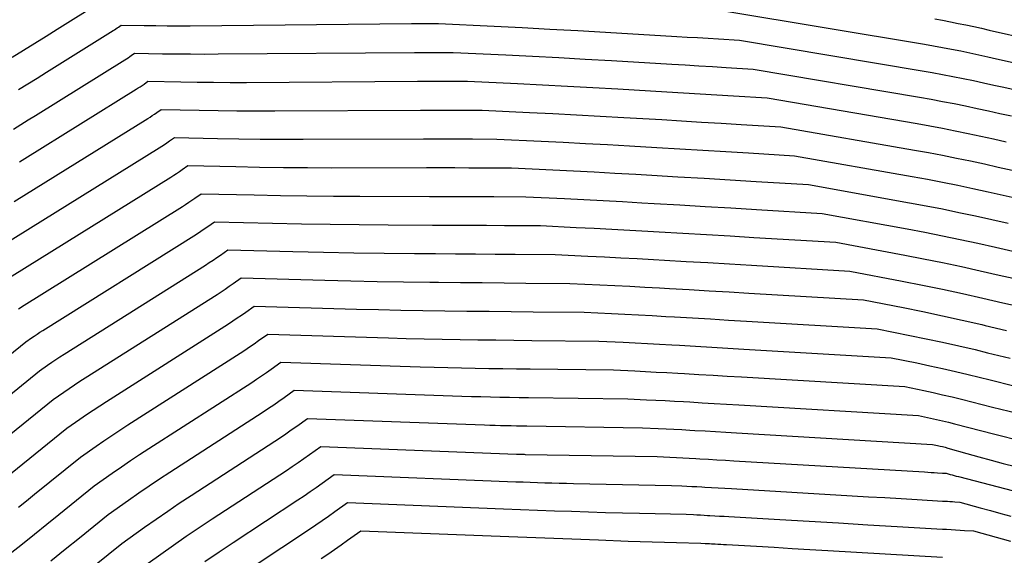
# Model space of a CAD drawing. Units: inches. Extents: x 2620160 to 2622581, y 1491083 to 1493913.
# Drawn here: x 2620837 to 2620930, y 1491583 to 1491634 of the extents above; entities that cross this region are included whole.
import ezdxf

# ---------------------------------------------------------------- set-up
doc = ezdxf.new("R2010")
doc.units = ezdxf.units.IN
doc.header["$MEASUREMENT"] = 0
doc.layers.add('Tile_2735_13_SW_contour_2ft', color=182, linetype='Continuous')

msp = doc.modelspace()

# ---------------------------------------------------------------- linework, layer by layer
at = {"layer": 'Tile_2735_13_SW_contour_2ft'}
for points in [[(2620836.536, 1491630.318, 8556), (2620837.595, 1491630.983, 8556), (2620838.653, 1491631.646, 8556), (2620839.713, 1491632.309, 8556), (2620840.772, 1491632.972, 8556), (2620844.945, 1491635.579, 8556)], [(2620903.7, 1491634.64, 8556), (2620922.41, 1491631.546, 8556), (2620923.264, 1491631.4, 8556), (2620924.12, 1491631.246, 8556)], [(2620923.38, 1491633.924, 8554), (2620924.12, 1491633.792, 8554)], [(2620924.12, 1491633.792, 8554), (2620924.852, 1491633.652, 8554), (2620925.586, 1491633.506, 8554), (2620926.319, 1491633.353, 8554), (2620927.051, 1491633.198, 8554), (2620927.783, 1491633.039, 8554), (2620928.514, 1491632.877, 8554), (2620932.43, 1491632, 8554)], [(2620837.13, 1491627.262, 8558), (2620838.004, 1491627.81, 8558), (2620838.879, 1491628.357, 8558), (2620839.754, 1491628.903, 8558), (2620846.033, 1491632.82, 8558), (2620846.164, 1491632.903, 8558), (2620846.293, 1491632.987, 8558), (2620846.421, 1491633.074, 8558), (2620846.548, 1491633.162, 8558), (2620846.8, 1491633.34, 8558), (2620848.957, 1491633.304, 8558), (2620850.036, 1491633.289, 8558), (2620851.114, 1491633.281, 8558), (2620852.193, 1491633.281, 8558), (2620853.272, 1491633.287, 8558), (2620874.122, 1491633.479, 8558), (2620874.545, 1491633.482, 8558), (2620874.968, 1491633.484, 8558), (2620875.391, 1491633.484, 8558), (2620875.814, 1491633.483, 8558), (2620876.66, 1491633.48, 8558), (2620881.907, 1491633.233, 8558), (2620884.53, 1491633.105, 8558), (2620887.153, 1491632.971, 8558), (2620889.775, 1491632.826, 8558), (2620892.397, 1491632.676, 8558), (2620899.086, 1491632.279, 8558), (2620900.07, 1491632.22, 8558), (2620901.054, 1491632.161, 8558), (2620902.038, 1491632.101, 8558), (2620903.022, 1491632.041, 8558), (2620904.99, 1491631.92, 8558), (2620922.178, 1491629.047, 8558), (2620923.148, 1491628.879, 8558), (2620924.12, 1491628.702, 8558)], [(2620924.12, 1491631.246, 8556), (2620924.968, 1491631.082, 8556), (2620925.817, 1491630.911, 8556), (2620926.665, 1491630.732, 8556), (2620927.512, 1491630.551, 8556), (2620928.359, 1491630.366, 8556), (2620929.205, 1491630.178, 8556), (2620933.74, 1491629.16, 8556)], [(2620836.665, 1491623.546, 8560), (2620837.356, 1491623.978, 8560), (2620838.047, 1491624.41, 8560), (2620838.738, 1491624.841, 8560), (2620847.117, 1491630.063, 8560), (2620847.276, 1491630.165, 8560), (2620847.434, 1491630.268, 8560), (2620847.589, 1491630.373, 8560), (2620847.743, 1491630.481, 8560), (2620848.05, 1491630.7, 8560), (2620850.675, 1491630.651, 8560), (2620851.988, 1491630.632, 8560), (2620853.301, 1491630.62, 8560), (2620854.613, 1491630.618, 8560), (2620855.926, 1491630.623, 8560), (2620874.405, 1491630.766, 8560), (2620875.009, 1491630.769, 8560), (2620875.613, 1491630.772, 8560), (2620876.218, 1491630.773, 8560), (2620876.822, 1491630.772, 8560), (2620878.03, 1491630.77, 8560), (2620883.008, 1491630.533, 8560), (2620885.498, 1491630.41, 8560), (2620887.986, 1491630.281, 8560), (2620890.475, 1491630.144, 8560), (2620892.962, 1491630.001, 8560), (2620898.617, 1491629.665, 8560), (2620899.896, 1491629.589, 8560), (2620901.175, 1491629.512, 8560), (2620902.454, 1491629.435, 8560), (2620903.732, 1491629.357, 8560), (2620906.29, 1491629.2, 8560), (2620921.945, 1491626.551, 8560), (2620923.031, 1491626.361, 8560), (2620924.119, 1491626.16, 8560)], [(2620837.214, 1491620.462, 8562), (2620837.721, 1491620.778, 8562), (2620848.203, 1491627.3, 8562), (2620848.391, 1491627.42, 8562), (2620848.578, 1491627.541, 8562), (2620848.762, 1491627.666, 8562), (2620848.945, 1491627.793, 8562), (2620849.31, 1491628.05, 8562), (2620852.401, 1491627.991, 8562), (2620853.947, 1491627.967, 8562), (2620855.493, 1491627.951, 8562), (2620857.039, 1491627.947, 8562), (2620858.585, 1491627.95, 8562), (2620874.69, 1491628.05, 8562), (2620875.475, 1491628.054, 8562), (2620876.26, 1491628.056, 8562), (2620877.045, 1491628.056, 8562), (2620877.83, 1491628.055, 8562), (2620879.4, 1491628.05, 8562), (2620884.11, 1491627.826, 8562), (2620886.465, 1491627.71, 8562), (2620888.82, 1491627.589, 8562), (2620891.174, 1491627.459, 8562), (2620893.528, 1491627.324, 8562), (2620898.148, 1491627.051, 8562), (2620899.722, 1491626.957, 8562), (2620901.296, 1491626.863, 8562), (2620902.869, 1491626.768, 8562), (2620904.443, 1491626.672, 8562), (2620907.59, 1491626.48, 8562), (2620921.713, 1491624.06, 8562), (2620922.915, 1491623.846, 8562), (2620924.119, 1491623.621, 8562)], [(2620924.12, 1491628.702, 8558), (2620925.082, 1491628.514, 8558), (2620926.047, 1491628.318, 8558), (2620927.011, 1491628.114, 8558), (2620927.973, 1491627.907, 8558), (2620928.935, 1491627.696, 8558), (2620929.896, 1491627.483, 8558), (2620935.04, 1491626.33, 8558)], [(2620836.705, 1491616.716, 8564), (2620849.29, 1491624.541, 8564), (2620849.506, 1491624.678, 8564), (2620849.72, 1491624.817, 8564), (2620849.932, 1491624.96, 8564), (2620850.142, 1491625.106, 8564), (2620850.56, 1491625.4, 8564), (2620854.123, 1491625.33, 8564), (2620855.904, 1491625.301, 8564), (2620857.686, 1491625.28, 8564), (2620859.468, 1491625.273, 8564), (2620861.25, 1491625.275, 8564), (2620874.974, 1491625.336, 8564), (2620875.94, 1491625.34, 8564), (2620876.906, 1491625.341, 8564), (2620877.872, 1491625.34, 8564), (2620878.838, 1491625.337, 8564), (2620880.77, 1491625.33, 8564), (2620885.212, 1491625.119, 8564), (2620887.434, 1491625.01, 8564), (2620889.654, 1491624.896, 8564), (2620891.874, 1491624.774, 8564), (2620894.095, 1491624.646, 8564), (2620897.684, 1491624.435, 8564), (2620899.55, 1491624.324, 8564), (2620901.416, 1491624.213, 8564), (2620903.282, 1491624.1, 8564), (2620905.148, 1491623.987, 8564), (2620908.88, 1491623.76, 8564), (2620921.48, 1491621.572, 8564), (2620922.798, 1491621.335, 8564), (2620924.119, 1491621.085, 8564)], [(2620924.119, 1491626.16, 8560), (2620925.198, 1491625.948, 8560), (2620926.278, 1491625.725, 8560), (2620927.356, 1491625.494, 8560), (2620928.434, 1491625.261, 8560), (2620929.511, 1491625.023, 8560), (2620930.588, 1491624.784, 8560)], [(2620924.119, 1491623.621, 8562), (2620925.313, 1491623.383, 8562), (2620926.508, 1491623.134, 8562), (2620927.702, 1491622.876, 8562), (2620928.895, 1491622.616, 8562), (2620930.088, 1491622.353, 8562)], [(2620835.689, 1491612.659, 8566), (2620850.374, 1491621.785, 8566), (2620850.619, 1491621.94, 8566), (2620850.861, 1491622.098, 8566), (2620851.1, 1491622.26, 8566), (2620851.338, 1491622.425, 8566), (2620851.81, 1491622.76, 8566), (2620855.845, 1491622.673, 8566), (2620857.862, 1491622.637, 8566), (2620859.879, 1491622.61, 8566), (2620861.897, 1491622.599, 8566), (2620863.915, 1491622.596, 8566), (2620875.253, 1491622.625, 8566), (2620876.403, 1491622.627, 8566), (2620877.552, 1491622.627, 8566), (2620878.702, 1491622.624, 8566), (2620879.851, 1491622.621, 8566), (2620882.15, 1491622.61, 8566), (2620886.319, 1491622.413, 8566), (2620888.404, 1491622.31, 8566), (2620890.488, 1491622.203, 8566), (2620892.572, 1491622.089, 8566), (2620894.656, 1491621.97, 8566), (2620897.215, 1491621.82, 8566), (2620899.376, 1491621.693, 8566), (2620901.537, 1491621.564, 8566), (2620903.698, 1491621.434, 8566), (2620905.859, 1491621.303, 8566), (2620910.18, 1491621.04, 8566), (2620921.247, 1491619.09, 8566), (2620922.682, 1491618.828, 8566), (2620924.114, 1491618.553, 8566), (2620924.121, 1491618.552, 8566)], [(2620924.119, 1491621.085, 8564), (2620925.428, 1491620.821, 8564), (2620926.739, 1491620.544, 8564), (2620928.048, 1491620.259, 8564), (2620929.356, 1491619.971, 8564), (2620930.664, 1491619.681, 8564)], [(2620835.323, 1491608.987, 8568), (2620851.462, 1491619.026, 8568), (2620851.734, 1491619.199, 8568), (2620852.004, 1491619.374, 8568), (2620852.27, 1491619.555, 8568), (2620852.535, 1491619.738, 8568), (2620853.06, 1491620.11, 8568), (2620857.569, 1491620.009, 8568), (2620859.823, 1491619.966, 8568), (2620862.078, 1491619.933, 8568), (2620864.333, 1491619.917, 8568), (2620866.587, 1491619.911, 8568), (2620875.537, 1491619.917, 8568), (2620876.867, 1491619.917, 8568), (2620878.198, 1491619.915, 8568), (2620879.528, 1491619.911, 8568), (2620880.859, 1491619.905, 8568), (2620883.52, 1491619.89, 8568), (2620887.421, 1491619.706, 8568), (2620889.372, 1491619.61, 8568), (2620891.322, 1491619.51, 8568), (2620893.272, 1491619.404, 8568), (2620895.222, 1491619.293, 8568), (2620896.747, 1491619.204, 8568), (2620899.202, 1491619.059, 8568), (2620901.658, 1491618.914, 8568), (2620904.113, 1491618.766, 8568), (2620906.569, 1491618.618, 8568), (2620911.48, 1491618.32, 8568), (2620921.014, 1491616.613, 8568), (2620922.565, 1491616.325, 8568), (2620924.114, 1491616.024, 8568), (2620924.121, 1491616.023, 8568)], [(2620924.121, 1491618.552, 8566), (2620925.543, 1491618.261, 8566), (2620926.969, 1491617.957, 8566), (2620928.393, 1491617.643, 8566), (2620929.817, 1491617.328, 8566), (2620931.241, 1491617.011, 8566)], [(2620837.115, 1491606.614, 8570), (2620837.264, 1491606.711, 8570), (2620837.414, 1491606.806, 8570), (2620852.551, 1491616.265, 8570), (2620852.85, 1491616.456, 8570), (2620853.147, 1491616.649, 8570), (2620853.44, 1491616.848, 8570), (2620853.731, 1491617.051, 8570), (2620854.31, 1491617.46, 8570), (2620859.294, 1491617.344, 8570), (2620861.785, 1491617.294, 8570), (2620864.277, 1491617.255, 8570), (2620866.769, 1491617.232, 8570), (2620869.262, 1491617.221, 8570), (2620875.82, 1491617.212, 8570), (2620877.332, 1491617.209, 8570), (2620878.843, 1491617.205, 8570), (2620880.355, 1491617.198, 8570), (2620881.867, 1491617.189, 8570), (2620884.89, 1491617.17, 8570), (2620888.523, 1491616.999, 8570), (2620890.34, 1491616.91, 8570), (2620892.156, 1491616.817, 8570), (2620893.972, 1491616.718, 8570), (2620895.788, 1491616.615, 8570), (2620896.968, 1491616.546, 8570), (2620899.373, 1491616.405, 8570), (2620901.779, 1491616.263, 8570), (2620904.184, 1491616.119, 8570), (2620906.589, 1491615.974, 8570), (2620912.77, 1491615.6, 8570), (2620920.782, 1491614.143, 8570), (2620922.449, 1491613.828, 8570), (2620924.113, 1491613.5, 8570), (2620924.121, 1491613.498, 8570)], [(2620924.121, 1491616.023, 8568), (2620925.658, 1491615.704, 8568), (2620927.2, 1491615.371, 8568), (2620928.739, 1491615.027, 8568), (2620930.279, 1491614.683, 8568)], [(2620836.138, 1491602.155, 8572), (2620837.81, 1491603.5, 8572), (2620838.34, 1491603.868, 8572), (2620838.606, 1491604.05, 8572), (2620838.874, 1491604.23, 8572), (2620839.144, 1491604.406, 8572), (2620839.416, 1491604.579, 8572), (2620853.634, 1491613.502, 8572), (2620853.963, 1491613.712, 8572), (2620854.289, 1491613.926, 8572), (2620854.612, 1491614.146, 8572), (2620854.933, 1491614.369, 8572), (2620855.57, 1491614.82, 8572), (2620861.024, 1491614.683, 8572), (2620863.751, 1491614.623, 8572), (2620866.478, 1491614.575, 8572), (2620869.206, 1491614.544, 8572), (2620871.933, 1491614.525, 8572), (2620876.103, 1491614.51, 8572), (2620877.795, 1491614.503, 8572), (2620879.488, 1491614.495, 8572), (2620881.181, 1491614.485, 8572), (2620882.874, 1491614.474, 8572), (2620886.26, 1491614.45, 8572), (2620889.625, 1491614.292, 8572), (2620891.308, 1491614.21, 8572), (2620892.99, 1491614.125, 8572), (2620894.672, 1491614.033, 8572), (2620896.354, 1491613.938, 8572), (2620897.445, 1491613.874, 8572), (2620899.672, 1491613.743, 8572), (2620901.899, 1491613.612, 8572), (2620904.127, 1491613.479, 8572), (2620906.354, 1491613.345, 8572), (2620914.07, 1491612.88, 8572), (2620920.548, 1491611.68, 8572), (2620922.332, 1491611.337, 8572), (2620924.112, 1491610.98, 8572), (2620924.121, 1491610.979, 8572)], [(2620924.121, 1491613.498, 8570), (2620925.773, 1491613.151, 8570), (2620927.43, 1491612.787, 8570), (2620929.085, 1491612.414, 8570), (2620930.74, 1491612.041, 8570)], [(2620835.319, 1491597.743, 8574), (2620839.1, 1491600.79, 8574), (2620839.863, 1491601.322, 8574), (2620840.247, 1491601.585, 8574), (2620840.633, 1491601.845, 8574), (2620841.022, 1491602.1, 8574), (2620841.414, 1491602.351, 8574), (2620854.723, 1491610.74, 8574), (2620855.079, 1491610.969, 8574), (2620855.433, 1491611.201, 8574), (2620855.782, 1491611.439, 8574), (2620856.129, 1491611.681, 8574), (2620856.82, 1491612.17, 8574), (2620862.961, 1491612.008, 8574), (2620865.823, 1491611.941, 8574), (2620868.685, 1491611.886, 8574), (2620871.546, 1491611.849, 8574), (2620874.408, 1491611.824, 8574), (2620876.379, 1491611.813, 8574), (2620878.256, 1491611.801, 8574), (2620880.133, 1491611.789, 8574), (2620882.01, 1491611.775, 8574), (2620883.887, 1491611.761, 8574), (2620887.64, 1491611.73, 8574), (2620890.732, 1491611.585, 8574), (2620892.278, 1491611.51, 8574), (2620893.824, 1491611.432, 8574), (2620895.37, 1491611.349, 8574), (2620896.915, 1491611.262, 8574), (2620897.922, 1491611.204, 8574), (2620899.971, 1491611.085, 8574), (2620902.02, 1491610.965, 8574), (2620904.069, 1491610.844, 8574), (2620906.118, 1491610.723, 8574), (2620915.37, 1491610.17, 8574), (2620920.316, 1491609.231, 8574), (2620922.215, 1491608.858, 8574), (2620924.112, 1491608.47, 8574), (2620924.121, 1491608.468, 8574)], [(2620924.121, 1491610.979, 8572), (2620925.888, 1491610.6, 8572), (2620927.661, 1491610.205, 8572), (2620929.431, 1491609.8, 8572), (2620931.202, 1491609.397, 8572)], [(2620834.06, 1491592.961, 8576), (2620840.39, 1491598.08, 8576), (2620841.386, 1491598.777, 8576), (2620841.887, 1491599.122, 8576), (2620842.391, 1491599.462, 8576), (2620842.899, 1491599.795, 8576), (2620843.41, 1491600.125, 8576), (2620855.809, 1491607.98, 8576), (2620856.193, 1491608.228, 8576), (2620856.574, 1491608.48, 8576), (2620856.951, 1491608.738, 8576), (2620857.326, 1491609, 8576), (2620858.07, 1491609.53, 8576), (2620865.947, 1491609.309, 8576), (2620868.418, 1491609.246, 8576), (2620870.89, 1491609.194, 8576), (2620873.361, 1491609.156, 8576), (2620875.833, 1491609.128, 8576), (2620876.66, 1491609.121, 8576), (2620878.719, 1491609.103, 8576), (2620880.777, 1491609.085, 8576), (2620882.835, 1491609.067, 8576), (2620884.894, 1491609.048, 8576), (2620889.01, 1491609.01, 8576), (2620891.834, 1491608.878, 8576), (2620893.246, 1491608.81, 8576), (2620894.658, 1491608.739, 8576), (2620896.07, 1491608.663, 8576), (2620897.481, 1491608.584, 8576), (2620898.4, 1491608.531, 8576), (2620900.27, 1491608.423, 8576), (2620902.141, 1491608.313, 8576), (2620904.012, 1491608.203, 8576), (2620905.882, 1491608.092, 8576), (2620916.66, 1491607.45, 8576), (2620920.39, 1491606.727, 8576), (2620922.252, 1491606.354, 8576), (2620924.112, 1491605.966, 8576), (2620924.121, 1491605.963, 8576)], [(2620924.121, 1491608.468, 8574), (2620926.003, 1491608.057, 8574), (2620927.891, 1491607.629, 8574), (2620929.777, 1491607.191, 8574), (2620931.663, 1491606.757, 8574)], [(2620836.357, 1491591.062, 8578), (2620841.68, 1491595.37, 8578), (2620842.909, 1491596.232, 8578), (2620843.526, 1491596.659, 8578), (2620844.148, 1491597.08, 8578), (2620844.775, 1491597.493, 8578), (2620845.405, 1491597.901, 8578), (2620856.899, 1491605.218, 8578), (2620857.31, 1491605.484, 8578), (2620857.718, 1491605.754, 8578), (2620858.122, 1491606.031, 8578), (2620858.523, 1491606.312, 8578), (2620859.32, 1491606.88, 8578), (2620868.944, 1491606.596, 8578), (2620871.023, 1491606.54, 8578), (2620873.102, 1491606.493, 8578), (2620875.182, 1491606.457, 8578), (2620877.261, 1491606.428, 8578), (2620879.341, 1491606.406, 8578), (2620881.42, 1491606.385, 8578), (2620883.5, 1491606.365, 8578), (2620885.58, 1491606.345, 8578), (2620890.38, 1491606.3, 8578), (2620892.936, 1491606.178, 8578), (2620894.214, 1491606.115, 8578), (2620895.491, 1491606.049, 8578), (2620896.769, 1491605.98, 8578), (2620898.046, 1491605.908, 8578), (2620898.877, 1491605.859, 8578), (2620900.569, 1491605.761, 8578), (2620902.262, 1491605.662, 8578), (2620903.955, 1491605.562, 8578), (2620905.647, 1491605.462, 8578), (2620917.96, 1491604.73, 8578), (2620921.04, 1491604.119, 8578), (2620922.578, 1491603.804, 8578), (2620924.113, 1491603.476, 8578), (2620924.121, 1491603.474, 8578)], [(2620924.121, 1491605.963, 8576), (2620925.966, 1491605.554, 8576), (2620927.817, 1491605.127, 8576), (2620928.121, 1491605.055, 8576), (2620930.122, 1491604.583, 8576)], [(2620837.117, 1491587.924, 8580), (2620837.881, 1491588.54, 8580), (2620838.644, 1491589.156, 8580), (2620842.97, 1491592.65, 8580), (2620844.432, 1491593.682, 8580), (2620845.167, 1491594.193, 8580), (2620845.906, 1491594.697, 8580), (2620846.651, 1491595.191, 8580), (2620847.402, 1491595.679, 8580), (2620857.986, 1491602.451, 8580), (2620858.426, 1491602.736, 8580), (2620858.862, 1491603.026, 8580), (2620859.295, 1491603.323, 8580), (2620859.725, 1491603.623, 8580), (2620860.58, 1491604.23, 8580), (2620871.942, 1491603.88, 8580), (2620873.629, 1491603.832, 8580), (2620875.315, 1491603.79, 8580), (2620877.002, 1491603.757, 8580), (2620878.689, 1491603.73, 8580), (2620880.376, 1491603.707, 8580), (2620882.063, 1491603.686, 8580), (2620883.75, 1491603.666, 8580), (2620885.437, 1491603.647, 8580), (2620891.75, 1491603.58, 8580), (2620894.038, 1491603.471, 8580), (2620895.182, 1491603.415, 8580), (2620896.325, 1491603.356, 8580), (2620897.469, 1491603.294, 8580), (2620898.612, 1491603.23, 8580), (2620899.354, 1491603.187, 8580), (2620900.869, 1491603.098, 8580), (2620902.383, 1491603.01, 8580), (2620903.897, 1491602.92, 8580), (2620905.412, 1491602.831, 8580), (2620919.26, 1491602.01, 8580), (2620921.69, 1491601.514, 8580), (2620922.903, 1491601.259, 8580), (2620924.114, 1491600.994, 8580), (2620924.121, 1491600.993, 8580)], [(2620924.121, 1491603.474, 8578), (2620925.644, 1491603.129, 8578), (2620927.172, 1491602.769, 8578), (2620928.351, 1491602.484, 8578), (2620930.468, 1491601.977, 8578)], [(2620836.352, 1491583.558, 8582), (2620837.497, 1491584.48, 8582), (2620838.642, 1491585.402, 8582), (2620839.786, 1491586.325, 8582), (2620840.93, 1491587.249, 8582), (2620844.26, 1491589.94, 8582), (2620845.954, 1491591.139, 8582), (2620846.805, 1491591.732, 8582), (2620847.661, 1491592.318, 8582), (2620848.524, 1491592.893, 8582), (2620849.393, 1491593.46, 8582), (2620859.073, 1491599.688, 8582), (2620859.54, 1491599.994, 8582), (2620860.005, 1491600.304, 8582), (2620860.464, 1491600.62, 8582), (2620860.921, 1491600.941, 8582), (2620861.83, 1491601.59, 8582), (2620874.95, 1491601.157, 8582), (2620876.242, 1491601.118, 8582), (2620877.535, 1491601.082, 8582), (2620878.827, 1491601.054, 8582), (2620880.12, 1491601.029, 8582), (2620881.413, 1491601.008, 8582), (2620882.705, 1491600.989, 8582), (2620883.998, 1491600.972, 8582), (2620885.291, 1491600.955, 8582), (2620893.12, 1491600.86, 8582), (2620895.14, 1491600.764, 8582), (2620896.15, 1491600.715, 8582), (2620897.159, 1491600.664, 8582), (2620898.169, 1491600.609, 8582), (2620899.178, 1491600.553, 8582), (2620899.832, 1491600.515, 8582), (2620901.168, 1491600.438, 8582), (2620902.504, 1491600.36, 8582), (2620903.84, 1491600.282, 8582), (2620905.176, 1491600.203, 8582), (2620920.55, 1491599.29, 8582), (2620922.335, 1491598.916, 8582), (2620923.226, 1491598.723, 8582), (2620924.12, 1491598.523, 8582)], [(2620924.121, 1491600.993, 8580), (2620925.322, 1491600.714, 8580), (2620926.528, 1491600.424, 8580), (2620928.582, 1491599.916, 8580), (2620930.814, 1491599.372, 8580)], [(2620840.167, 1491582.88, 8584), (2620841.513, 1491583.966, 8584), (2620842.859, 1491585.054, 8584), (2620845.55, 1491587.23, 8584), (2620847.475, 1491588.597, 8584), (2620848.441, 1491589.274, 8584), (2620849.414, 1491589.942, 8584), (2620850.395, 1491590.598, 8584), (2620851.381, 1491591.245, 8584), (2620860.164, 1491596.924, 8584), (2620860.658, 1491597.249, 8584), (2620861.149, 1491597.577, 8584), (2620861.635, 1491597.913, 8584), (2620862.118, 1491598.253, 8584), (2620863.08, 1491598.94, 8584), (2620877.966, 1491598.423, 8584), (2620878.862, 1491598.394, 8584), (2620879.759, 1491598.367, 8584), (2620880.656, 1491598.345, 8584), (2620881.553, 1491598.325, 8584), (2620882.45, 1491598.308, 8584), (2620883.347, 1491598.292, 8584), (2620884.245, 1491598.278, 8584), (2620885.142, 1491598.265, 8584), (2620894.5, 1491598.14, 8584), (2620896.247, 1491598.057, 8584), (2620897.121, 1491598.014, 8584), (2620897.994, 1491597.969, 8584), (2620898.867, 1491597.922, 8584), (2620899.74, 1491597.873, 8584), (2620900.31, 1491597.841, 8584), (2620901.467, 1491597.774, 8584), (2620902.624, 1491597.707, 8584), (2620903.782, 1491597.64, 8584), (2620904.94, 1491597.571, 8584), (2620921.85, 1491596.57, 8584), (2620922.985, 1491596.325, 8584), (2620923.552, 1491596.198, 8584), (2620924.12, 1491596.067, 8584)], [(2620924.12, 1491598.523, 8582), (2620925.003, 1491598.313, 8582), (2620925.888, 1491598.095, 8582), (2620928.812, 1491597.355, 8582), (2620931.161, 1491596.772, 8582)], [(2620844.267, 1491582.438, 8586), (2620846.84, 1491584.52, 8586), (2620848.995, 1491586.055, 8586), (2620850.077, 1491586.816, 8586), (2620851.166, 1491587.567, 8586), (2620852.263, 1491588.305, 8586), (2620853.368, 1491589.033, 8586), (2620861.251, 1491594.161, 8586), (2620861.773, 1491594.506, 8586), (2620862.291, 1491594.855, 8586), (2620862.804, 1491595.211, 8586), (2620863.315, 1491595.571, 8586), (2620864.33, 1491596.3, 8586), (2620880.983, 1491595.686, 8586), (2620881.484, 1491595.668, 8586), (2620881.985, 1491595.652, 8586), (2620882.485, 1491595.638, 8586), (2620882.986, 1491595.625, 8586), (2620883.487, 1491595.613, 8586), (2620883.988, 1491595.603, 8586), (2620884.488, 1491595.593, 8586), (2620884.989, 1491595.585, 8586), (2620895.87, 1491595.42, 8586), (2620897.349, 1491595.35, 8586), (2620898.088, 1491595.314, 8586), (2620898.828, 1491595.276, 8586), (2620899.567, 1491595.236, 8586), (2620900.307, 1491595.195, 8586), (2620900.787, 1491595.167, 8586), (2620901.766, 1491595.111, 8586), (2620902.746, 1491595.054, 8586), (2620903.725, 1491594.997, 8586), (2620904.704, 1491594.94, 8586), (2620923.15, 1491593.85, 8586), (2620923.635, 1491593.745, 8586), (2620923.877, 1491593.69, 8586), (2620924.12, 1491593.632, 8586)], [(2620924.12, 1491596.067, 8584), (2620924.681, 1491595.93, 8584), (2620925.244, 1491595.787, 8584), (2620929.043, 1491594.802, 8584), (2620931.507, 1491594.175, 8584)], [(2620848.13, 1491581.81, 8588), (2620850.514, 1491583.515, 8588), (2620851.712, 1491584.359, 8588), (2620852.916, 1491585.194, 8588), (2620854.13, 1491586.014, 8588), (2620855.352, 1491586.824, 8588), (2620862.342, 1491591.396, 8588), (2620862.89, 1491591.759, 8588), (2620863.435, 1491592.128, 8588), (2620863.975, 1491592.503, 8588), (2620864.512, 1491592.883, 8588), (2620865.58, 1491593.65, 8588), (2620884.016, 1491592.933, 8588), (2620884.118, 1491592.929, 8588), (2620884.22, 1491592.925, 8588), (2620884.322, 1491592.922, 8588), (2620884.424, 1491592.919, 8588), (2620884.526, 1491592.916, 8588), (2620884.628, 1491592.913, 8588), (2620884.73, 1491592.91, 8588), (2620884.832, 1491592.908, 8588), (2620897.24, 1491592.7, 8588), (2620898.451, 1491592.643, 8588), (2620899.057, 1491592.613, 8588), (2620899.662, 1491592.583, 8588), (2620900.267, 1491592.551, 8588), (2620900.873, 1491592.518, 8588), (2620901.264, 1491592.496, 8588), (2620902.065, 1491592.45, 8588), (2620902.866, 1491592.405, 8588), (2620903.667, 1491592.358, 8588), (2620904.468, 1491592.311, 8588), (2620922.414, 1491591.249, 8588), (2620922.721, 1491591.231, 8588), (2620923.028, 1491591.213, 8588), (2620923.335, 1491591.195, 8588), (2620923.642, 1491591.177, 8588), (2620924.121, 1491591.15, 8588)], [(2620924.12, 1491593.632, 8586), (2620924.358, 1491593.57, 8586), (2620924.598, 1491593.504, 8586), (2620926.399, 1491592.993, 8586), (2620927.54, 1491592.674, 8586), (2620928.682, 1491592.359, 8586), (2620929.826, 1491592.053, 8586), (2620930.971, 1491591.752, 8586)], [(2620854.668, 1491582.82, 8590), (2620855.999, 1491583.724, 8590), (2620857.338, 1491584.617, 8590), (2620863.431, 1491588.624, 8590), (2620864.008, 1491589.008, 8590), (2620864.581, 1491589.397, 8590), (2620865.149, 1491589.793, 8590), (2620865.714, 1491590.193, 8590), (2620866.84, 1491591, 8590), (2620883.939, 1491590.33, 8590), (2620884.619, 1491590.304, 8590), (2620885.299, 1491590.279, 8590), (2620885.979, 1491590.256, 8590), (2620886.659, 1491590.234, 8590), (2620887.339, 1491590.215, 8590), (2620888.019, 1491590.196, 8590), (2620888.699, 1491590.18, 8590), (2620889.379, 1491590.165, 8590), (2620898.61, 1491589.98, 8590), (2620899.553, 1491589.936, 8590), (2620900.024, 1491589.913, 8590), (2620900.496, 1491589.89, 8590), (2620900.967, 1491589.865, 8590), (2620901.439, 1491589.839, 8590), (2620901.742, 1491589.822, 8590), (2620902.365, 1491589.787, 8590), (2620902.987, 1491589.752, 8590), (2620903.61, 1491589.715, 8590), (2620904.233, 1491589.679, 8590), (2620915.608, 1491589.01, 8590), (2620917.14, 1491588.92, 8590), (2620918.672, 1491588.83, 8590), (2620920.204, 1491588.741, 8590), (2620921.736, 1491588.651, 8590), (2620924.121, 1491588.513, 8590)], [(2620924.121, 1491591.15, 8588), (2620924.21, 1491591.145, 8588), (2620924.233, 1491591.144, 8588), (2620924.256, 1491591.142, 8588), (2620924.279, 1491591.141, 8588), (2620924.302, 1491591.139, 8588), (2620924.44, 1491591.13, 8588), (2620924.827, 1491591.023, 8588), (2620925.021, 1491590.969, 8588), (2620925.215, 1491590.917, 8588), (2620925.409, 1491590.865, 8588), (2620925.604, 1491590.814, 8588), (2620932.242, 1491589.086, 8588)], [(2620859.318, 1491582.414, 8592), (2620864.52, 1491585.859, 8592), (2620865.124, 1491586.263, 8592), (2620865.724, 1491586.673, 8592), (2620866.319, 1491587.089, 8592), (2620866.911, 1491587.51, 8592), (2620868.09, 1491588.36, 8592), (2620882.781, 1491587.777, 8592), (2620884.382, 1491587.714, 8592), (2620885.984, 1491587.654, 8592), (2620887.585, 1491587.597, 8592), (2620889.187, 1491587.542, 8592), (2620890.789, 1491587.49, 8592), (2620892.391, 1491587.442, 8592), (2620893.993, 1491587.4, 8592), (2620895.595, 1491587.36, 8592), (2620899.99, 1491587.26, 8592), (2620900.66, 1491587.229, 8592), (2620900.995, 1491587.213, 8592), (2620901.33, 1491587.197, 8592), (2620901.665, 1491587.179, 8592), (2620901.999, 1491587.161, 8592), (2620902.219, 1491587.149, 8592), (2620902.664, 1491587.124, 8592), (2620903.108, 1491587.098, 8592), (2620903.553, 1491587.072, 8592), (2620903.997, 1491587.047, 8592), (2620908.795, 1491586.766, 8592), (2620911.553, 1491586.605, 8592), (2620914.311, 1491586.444, 8592), (2620917.069, 1491586.284, 8592), (2620919.827, 1491586.124, 8592), (2620924.121, 1491585.875, 8592)], [(2620924.121, 1491588.513, 8590), (2620924.328, 1491588.501, 8590), (2620924.564, 1491588.487, 8590), (2620924.799, 1491588.472, 8590), (2620925.035, 1491588.457, 8590), (2620925.27, 1491588.442, 8590), (2620925.74, 1491588.41, 8590), (2620927.663, 1491587.875, 8590), (2620928.625, 1491587.61, 8590), (2620929.588, 1491587.348, 8590), (2620930.553, 1491587.09, 8590)], [(2620865.612, 1491583.091, 8594), (2620866.242, 1491583.515, 8594), (2620866.868, 1491583.944, 8594), (2620867.49, 1491584.381, 8594), (2620868.108, 1491584.821, 8594), (2620869.34, 1491585.71, 8594), (2620881.607, 1491585.225, 8594), (2620884.137, 1491585.127, 8594), (2620886.667, 1491585.03, 8594), (2620889.197, 1491584.935, 8594), (2620891.728, 1491584.842, 8594), (2620894.503, 1491584.741, 8594), (2620895.645, 1491584.702, 8594), (2620896.788, 1491584.665, 8594), (2620897.931, 1491584.631, 8594), (2620899.074, 1491584.599, 8594), (2620901.36, 1491584.54, 8594), (2620901.762, 1491584.523, 8594), (2620901.963, 1491584.513, 8594), (2620902.164, 1491584.504, 8594), (2620902.365, 1491584.493, 8594), (2620902.566, 1491584.482, 8594), (2620902.697, 1491584.475, 8594), (2620902.963, 1491584.46, 8594), (2620903.229, 1491584.444, 8594), (2620903.496, 1491584.429, 8594), (2620903.762, 1491584.414, 8594), (2620906.586, 1491584.249, 8594), (2620908.264, 1491584.151, 8594), (2620909.942, 1491584.054, 8594), (2620911.62, 1491583.957, 8594), (2620913.299, 1491583.86, 8594), (2620924.121, 1491583.236, 8594)], [(2620924.121, 1491585.875, 8592), (2620924.494, 1491585.853, 8592), (2620924.918, 1491585.828, 8592), (2620925.343, 1491585.802, 8592), (2620925.767, 1491585.775, 8592), (2620926.191, 1491585.747, 8592), (2620927.04, 1491585.69, 8592), (2620930.499, 1491584.727, 8592)]]:
    msp.add_polyline3d(points, dxfattribs=at)

doc.saveas('drawing.dxf')
